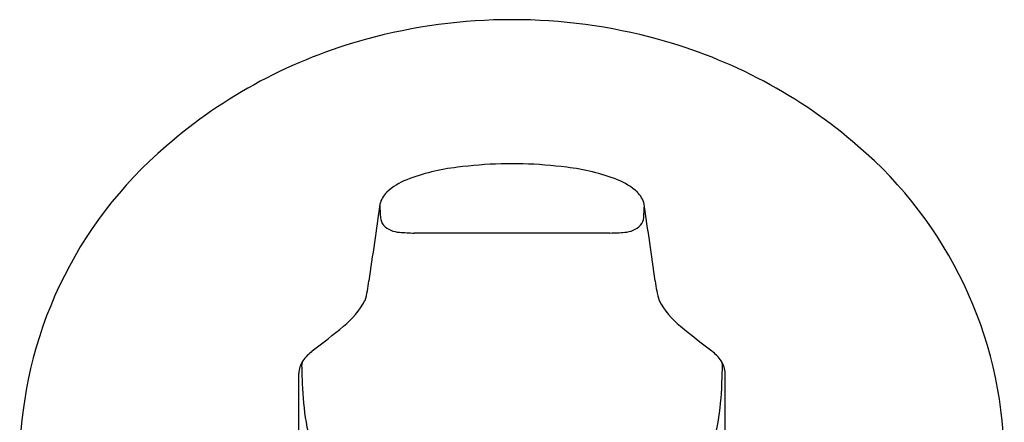
# Model space of a CAD drawing. Extents: x 2818.9 to 2832.8, y 143.8 to 181.6.
# Drawn here: x 2828.1 to 2832.4, y 179.8 to 181.6 of the extents above; entities that cross this region are included whole.
import ezdxf

# ---------------------------------------------------------------- set-up
doc = ezdxf.new("R2010")
doc.units = 0
doc.header["$LTSCALE"] = 0.64311
doc.layers.get('0').update_dxf_attribs({"color": 255, "linetype": 'CONTINUOUS'})

msp = doc.modelspace()

# ---------------------------------------------------------------- linework, layer by layer
for p, q in [((2830.6407, 180.6472), (2829.7834, 180.6468)), ((2829.2773, 179.0889), (2829.2773, 180.0307)), ((2831.1469, 179.0889), (2831.1469, 180.0307))]:
    msp.add_line(p, q)
for centre, radius, start, end in [((2830.2102, 179.1833), 2.4, 89.9562, 105.3765), ((2830.2139, 179.1833), 2.4, 74.6235, 90.0438), ((2830.1549, 179.3528), 2.2219, 105.1608, 131.0404), ((2830.2692, 179.3528), 2.2219, 48.9596, 74.8392), ((2829.8856, 179.6351), 1.8322, 130.4846, 179.0378), ((2830.5399, 179.6362), 1.8305, 1.2802, 49.5269), ((2830.2071, 179.1657), 1.7853, 91.3813, 97.5611), ((2830.216, 178.8376), 2.1136, 90.1055, 91.4062), ((2830.2082, 178.8376), 2.1136, 88.5938, 89.8945), ((2830.217, 179.1657), 1.7853, 82.4389, 88.6187), ((2830.0778, 180.0284), 0.9133, 96.6375, 111.0221), ((2830.3464, 180.0284), 0.9133, 68.9779, 83.3625), ((2829.8489, 180.6263), 0.2731, 111.1938, 132.9079), ((2830.5753, 180.6263), 0.2731, 47.0921, 68.8062), ((2829.7385, 180.7484), 0.1085, 134.1086, 166.7471), ((2830.6856, 180.7484), 0.1085, 13.2529, 45.8914), ((3101.0738, 141.567), 274.2578, 171.781187, 171.852147), ((2831.9035, 180.854), 2.273, 182.152, 183.4818), ((2828.5206, 180.854), 2.273, 356.5182, 357.848), ((2559.3503, 141.567), 274.2578, 8.147853, 8.218813), ((2829.7, 180.7216), 0.0655, 184.9742, 218.2613), ((2829.7233, 180.7567), 0.1063, 225.3647, 267.2571), ((2830.7009, 180.7567), 0.1063, 272.7429, 314.6353), ((2830.7241, 180.7216), 0.0655, 321.7387, 355.0258), ((2829.8148, 181.7585), 1.1121, 265.0154, 268.3825), ((2830.6377, 181.3448), 0.6976, 270.2501, 275.6175), ((2829.1464, 180.4792), 0.4402, 343.0597, 354.5039), ((2831.2778, 180.4792), 0.4402, 185.4961, 196.9403), ((2829.2387, 180.5296), 0.3741, 308.8716, 331.4693), ((2831.1854, 180.5296), 0.3741, 208.5307, 231.1284), ((2826.853, 183.4032), 4.1089, 307.1858, 309.6253), ((2833.5711, 183.4032), 4.1089, 230.3747, 232.8142), ((2829.4919, 179.9403), 0.245, 129.3741, 143.5164), ((2830.9322, 179.9403), 0.245, 36.4836, 50.6259), ((2829.3784, 180.0289), 0.1012, 145.6479, 178.9569), ((2829.332, 180.0665), 0.0423, 156.2073, 181.2094), ((2831.0451, 180.0286), 0.1018, 1.2079, 34.2954), ((2831.0922, 180.0665), 0.0423, 358.7906, 23.7927), ((2832.5488, 180.1288), 3.2597, 181.1101, 182.5116), ((2827.8753, 180.1288), 3.2597, 357.4884, 358.8899), ((2830.5973, 180.0297), 1.3058, 181.9216, 189.3957), ((2829.8268, 180.0297), 1.3058, 350.6043, 358.0784), ((2829.669, 179.8662), 0.3633, 187.8508, 215.4793), ((2830.7552, 179.8662), 0.3633, 324.5207, 352.1492)]:
    msp.add_arc(centre, radius, start, end)

doc.saveas('drawing.dxf')
